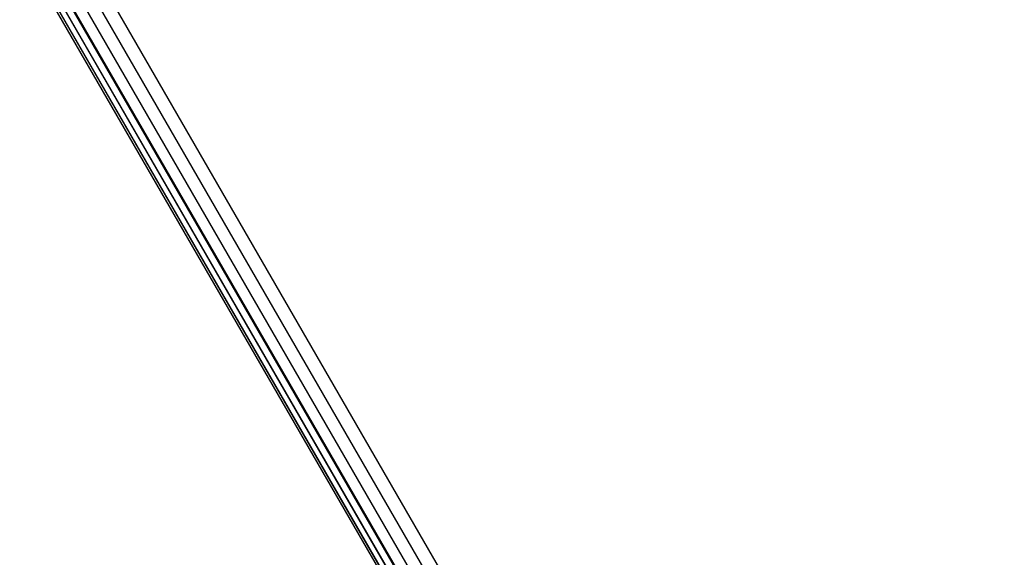
# Model space of a CAD drawing. Units: millimetres. Extents: x -4534 to 386941, y -3372 to 6881.
# Drawn here: x 105 to 133, y 2671 to 2687 of the extents above; entities that cross this region are included whole.
import ezdxf

# ---------------------------------------------------------------- set-up
doc = ezdxf.new("R2010")
doc.units = ezdxf.units.MM
doc.layers.add('Toestel 2D', color=7, linetype='Continuous', lineweight=20)
doc.layers.add('VP-EQ', color=7, linetype='Continuous', true_color=0x8a3492, plot=False)

# ---------------------------------------------------------------- blocks, each defined once
blk = doc.blocks.new('RB2859')
at = {"layer": 'VP-EQ', "color": 0}
for p, q in [((4617.5241, -3067.7313), (4636.1421, -3099.9773)), ((4617.5328, -3067.7346), (4636.1492, -3099.9732)), ((4617.5328, -3067.7346), (4636.1458, -3099.9752)), ((4617.556, -3067.7436), (4636.1646, -3099.9643)), ((4617.556, -3067.7436), (4636.1588, -3099.9677)), ((4617.556, -3067.7436), (4636.1541, -3099.9704)), ((4617.5863, -3067.7553), (4636.1725, -3099.9598)), ((4617.5891, -3067.7564), (4636.1794, -3099.9558)), ((4617.6353, -3067.7743), (4636.2063, -3099.9402)), ((4617.6869, -3067.7913), (4636.2377, -3099.9222)), ((4617.7297, -3067.7878), (4636.2713, -3099.9027))]:
    blk.add_line(p, q, dxfattribs=at)
blk = doc.blocks.new('VPL-14-RB2859')
at = {"layer": 'Toestel 2D', "color": 0, "xscale": 10, "yscale": 10, "zscale": 10}
blk.add_blockref('RB2859', (-46070.391, 33366.063), dxfattribs=at)

msp = doc.modelspace()

# ---------------------------------------------------------------- block references
msp.add_blockref('VPL-14-RB2859', (0, 0))

doc.saveas('drawing.dxf')
